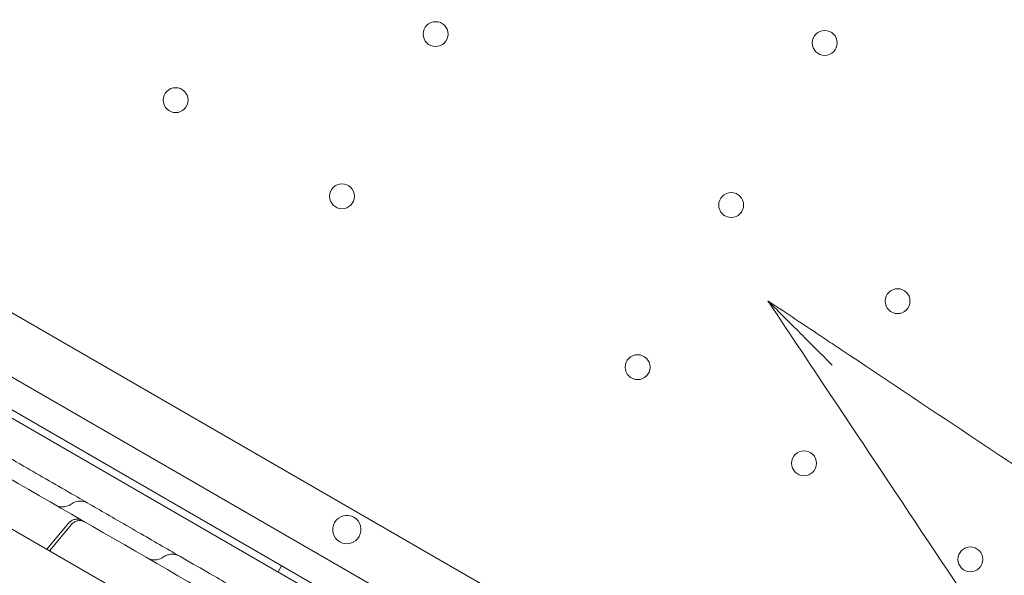
# Model space of a CAD drawing. Units: millimetres. Extents: x 25758 to 39486, y 25370 to 30778.
# Drawn here: x 35964 to 36241, y 27060 to 27216 of the extents above; entities that cross this region are included whole.
import ezdxf

# ---------------------------------------------------------------- set-up
doc = ezdxf.new("R2010")
doc.units = ezdxf.units.MM
doc.header["$MEASUREMENT"] = 0

msp = doc.modelspace()

# ---------------------------------------------------------------- linework, layer by layer
at = {"color": 0, "linetype": 'Continuous', "lineweight": 0}
for p, q in [((36500.88, 26803.98), (35601.02, 27323.49)), ((35594.81, 27317.84), (36499.08, 26795.78)), ((35646.57, 27315.29), (36310.85, 26931.77)), ((36498.02, 26794.08), (35628.94, 27295.83)), ((35633.27, 27293.33), (36458.63, 26816.82)), ((35901.9, 27107.07), (36064.18, 27013.37)), ((35977.82, 27074.23), (35971.6, 27066.82)), ((35972.32, 27066.41), (35978.54, 27073.81)), ((36037.61, 27062.2), (36036.61, 27060.46))]:
    msp.add_line(p, q, dxfattribs=at)
for centre in [(36080.87, 27211.58), (36190.26, 27209.1), (36007.81, 27193.03), (36054.57, 27166.03), (36163.96, 27163.55), (36210.72, 27136.55), (36137.66, 27118), (36184.43, 27091), (36231.19, 27064)]:
    msp.add_circle(centre, 3.5, dxfattribs=at)
for centre, start, end in [((36055.97, 27072.35), 60.6071, 239.3954), ((36055.9, 27072.39), 240.6071, 59.3954)]:
    msp.add_arc(centre, 4, start, end, dxfattribs=at)
for points, knots in [([(35638.31, 27273.11), (35659.91, 27260.63), (35713.45, 27229.72), (35798.92, 27180.38), (35894.71, 27125.07), (35990.51, 27069.76), (36086.3, 27014.45), (36182.1, 26959.15), (36273.91, 26906.14), (36333.79, 26871.57), (36361.74, 26855.43)], [0.0356723, 0.0356723, 0.0356723, 0.0356723, 0.1105175, 0.2211326, 0.3317477, 0.4423628, 0.552978, 0.6635931, 0.7742082, 0.8710201, 0.8710201, 0.8710201, 0.8710201]), ([(36266.3, 26818.16), (36256.83, 26823.63), (36215.43, 26847.53), (36142.1, 26889.86), (36046.3, 26945.17), (35950.51, 27000.48), (35854.71, 27055.79), (35758.92, 27111.1), (35673.45, 27160.44), (35619.91, 27191.35), (35598.31, 27203.83)], [0.1884354, 0.1884354, 0.1884354, 0.1884354, 0.2212302, 0.3318453, 0.4424604, 0.5530756, 0.6636907, 0.7743058, 0.8849209, 0.9597661, 0.9597661, 0.9597661, 0.9597661]), ([(36174.24, 27136.68), (36176.53, 27135.15), (36178.81, 27133.63), (36183.4, 27130.57), (36185.71, 27129.03), (36189.46, 27126.53), (36190.9, 27125.57), (36193.24, 27124.01), (36194.14, 27123.41), (36195.04, 27122.81)], [-25.002968, -25.002968, -25.002968, -25.002968, -16.771912, -16.771912, -8.450963, -8.450963, -3.250371, -3.250371, 0, 0, 0, 0]), ([(36174.24, 27136.68), (36178.87, 27129.74), (36183.49, 27122.8), (36207.79, 27086.36), (36227.45, 27056.87), (36260.66, 27007.05), (36274.36, 26986.51), (36298.72, 26949.97), (36309.45, 26933.87), (36325.27, 26910.13), (36330.51, 26902.27), (36344.02, 26882.01), (36352.2, 26869.73), (36372.95, 26838.62), (36385.15, 26820.31), (36400.96, 26796.59), (36405.24, 26790.18), (36409.35, 26784.01)], [-24.99313, -24.99313, -24.99313, -24.99313, 0, 0, 106.464221, 106.464221, 181.762064, 181.762064, 242.349419, 242.349419, 272.643097, 272.643097, 321.11298, 321.11298, 398.664795, 398.664795, 428.531574, 428.531574, 428.531574, 428.531574]), ([(36192.38, 27118.54), (36192.37, 27118.55), (36192.36, 27118.56), (36189.44, 27121.48), (36186.39, 27124.52), (36180.65, 27130.27), (36178.28, 27132.64), (36176.11, 27134.81), (36175.48, 27135.44), (36174.81, 27136.1), (36174.63, 27136.29), (36174.41, 27136.51), (36174.34, 27136.58), (36174.26, 27136.66), (36174.24, 27136.68), (36174.24, 27136.68)], [-0.040389, -0.040389, -0.040389, -0.040389, 0, 0, 12.349341, 12.349341, 24.698822, 24.698822, 28.820779, 28.820779, 30.406903, 30.406903, 31.271004, 31.271004, 31.939655, 31.939655, 31.939655, 31.939655]), ([(36526.9, 26901.57), (36515.8, 26908.97), (36503.94, 26916.88), (36475.08, 26936.12), (36457.6, 26947.77), (36424.32, 26969.96), (36408.69, 26980.38), (36384.96, 26996.19), (36376.98, 27001.52), (36356.08, 27015.45), (36343.06, 27024.13), (36308.95, 27046.87), (36287.74, 27061.01), (36242.75, 27091.01), (36218.89, 27106.91), (36195.04, 27122.81)], [56.127836, 56.127836, 56.127836, 56.127836, 109.954218, 109.954218, 181.753933, 181.753933, 242.338577, 242.338577, 272.630899, 272.630899, 321.098614, 321.098614, 398.646959, 398.646959, 484.677153, 484.677153, 484.677153, 484.677153]), ([(35935.59, 27107.24), (35936.41, 27106.77), (35937.22, 27106.3), (35940.04, 27104.67), (35942.04, 27103.52), (35946, 27101.24), (35947.95, 27100.1), (35952.17, 27097.67), (35954.41, 27096.38), (35959.47, 27093.45), (35962.28, 27091.84), (35969.82, 27087.48), (35974.58, 27084.73), (35983.13, 27079.8), (35986.89, 27077.62), (35992.92, 27074.14), (35995.15, 27072.85), (35999.36, 27070.43), (36001.33, 27069.29), (36005.2, 27067.05), (36007.1, 27065.96), (36008.98, 27064.87)], [43.630854, 43.630854, 43.630854, 43.630854, 46.450107, 46.450107, 53.435365, 53.435365, 60.416585, 60.416585, 68.616911, 68.616911, 79.017817, 79.017817, 96.637831, 96.637831, 109.934226, 109.934226, 117.649844, 117.649844, 124.497736, 124.497736, 131.142036, 131.142036, 131.142036, 131.142036]), ([(35978.4, 27079.48), (35978.8, 27079.77), (35979.24, 27080), (35980.19, 27080.3), (35980.7, 27080.37), (35981.62, 27080.34), (35982.03, 27080.26), (35982.66, 27080.04), (35982.9, 27079.93), (35983.13, 27079.8)], [0, 0, 0, 0, 1.486062, 1.486062, 3.018569, 3.018569, 4.240524, 4.240524, 5.034086, 5.034086, 5.034086, 5.034086]), ([(35974.06, 27079.26), (35974.06, 27079.26), (35974.06, 27079.26), (35974.07, 27079.26), (35974.07, 27079.26), (35974.07, 27079.26), (35974.07, 27079.26), (35974.07, 27079.25), (35974.07, 27079.25), (35974.07, 27079.25), (35974.07, 27079.25), (35974.07, 27079.25), (35974.08, 27079.25), (35974.09, 27079.24), (35974.09, 27079.24), (35974.11, 27079.23), (35974.12, 27079.22), (35974.16, 27079.2), (35974.19, 27079.19), (35974.26, 27079.15), (35974.31, 27079.12), (35974.47, 27079.05), (35974.58, 27079.01), (35975.09, 27078.82), (35975.52, 27078.73), (35976.39, 27078.71), (35976.83, 27078.77), (35977.66, 27079.03), (35978.05, 27079.23), (35978.4, 27079.48)], [0, 0, 0, 0, 0.006807, 0.006807, 0.006861, 0.006861, 0.007082, 0.007082, 0.008094, 0.008094, 0.010792, 0.010792, 0.021584, 0.021584, 0.043167, 0.043167, 0.086328, 0.086328, 0.172614, 0.172614, 0.344892, 0.344892, 0.687117, 0.687117, 1.983657, 1.983657, 3.283351, 3.283351, 4.581172, 4.581172, 4.581172, 4.581172]), ([(35977.82, 27074.23), (35978.03, 27074.48), (35978.28, 27074.69), (35978.83, 27075.03), (35979.14, 27075.15), (35979.78, 27075.3), (35980.11, 27075.32), (35980.76, 27075.25), (35981.08, 27075.16), (35981.46, 27074.98), (35981.61, 27074.9), (35981.62, 27074.89)], [0, 0, 0, 0, 0.972493, 0.972493, 1.947903, 1.947903, 2.923028, 2.923028, 3.897948, 3.897948, 4.19434, 4.19434, 4.19434, 4.19434]), ([(35982.33, 27074.48), (35982.25, 27074.53), (35982.15, 27074.58), (35981.97, 27074.66), (35981.87, 27074.7), (35981.47, 27074.84), (35981.14, 27074.89), (35980.49, 27074.88), (35980.16, 27074.83), (35979.54, 27074.61), (35979.24, 27074.45), (35978.82, 27074.12), (35978.67, 27073.97), (35978.54, 27073.81)], [0, 0, 0, 0, 0.30892, 0.30892, 0.614573, 0.614573, 1.589584, 1.589584, 2.564404, 2.564404, 3.550114, 3.550114, 4.17481, 4.17481, 4.17481, 4.17481]), ([(35999.86, 27064.36), (36000.03, 27064.27), (36000.2, 27064.18), (36000.54, 27064.04), (36000.72, 27063.99), (36001.32, 27063.84), (36001.77, 27063.8), (36002.63, 27063.88), (36003.07, 27063.99), (36003.72, 27064.27), (36003.96, 27064.41), (36004.19, 27064.57)], [0, 0, 0, 0, 0.567428, 0.567428, 1.123611, 1.123611, 2.423377, 2.423377, 3.737744, 3.737744, 4.560972, 4.560972, 4.560972, 4.560972]), ([(36004.19, 27064.57), (36004.32, 27064.67), (36004.46, 27064.76), (36004.75, 27064.92), (36004.91, 27065), (36005.37, 27065.2), (36005.7, 27065.3), (36006.27, 27065.41), (36006.5, 27065.43), (36006.95, 27065.44), (36007.17, 27065.43), (36007.69, 27065.37), (36007.98, 27065.3), (36008.51, 27065.12), (36008.75, 27065), (36008.98, 27064.87)], [0, 0, 0, 0, 0.502721, 0.502721, 1.015895, 1.015895, 2.05089, 2.05089, 2.746891, 2.746891, 3.430976, 3.430976, 4.313202, 4.313202, 5.109347, 5.109347, 5.109347, 5.109347]), ([(36008.98, 27064.87), (36011.5, 27063.42), (36014.03, 27061.95), (36020.31, 27058.33), (36024.12, 27056.13), (36030.48, 27052.46), (36032.97, 27051.02), (36037.4, 27048.46), (36039.34, 27047.34), (36043, 27045.23), (36044.74, 27044.23), (36047.84, 27042.44), (36049.21, 27041.65), (36050.57, 27040.86)], [0, 0, 0, 0, 10.001219, 10.001219, 24.399084, 24.399084, 33.263853, 33.263853, 39.952546, 39.952546, 45.9574, 45.9574, 50.738403, 50.738403, 50.738403, 50.738403])]:
    msp.add_open_spline(points, degree=3, knots=knots, dxfattribs=at)
for points in [[(35978.4, 27079.48), (35978.4, 27079.48), (35978.4, 27079.48), (35978.4, 27079.48)], [(35983.13, 27079.8), (35983.13, 27079.8), (35983.13, 27079.8), (35983.13, 27079.8)], [(36004.19, 27064.57), (36004.19, 27064.57), (36004.19, 27064.57), (36004.19, 27064.57)], [(36008.98, 27064.87), (36008.98, 27064.87), (36008.98, 27064.87), (36008.98, 27064.87)]]:
    msp.add_open_spline(points, degree=3, dxfattribs=at)

doc.saveas('drawing.dxf')
